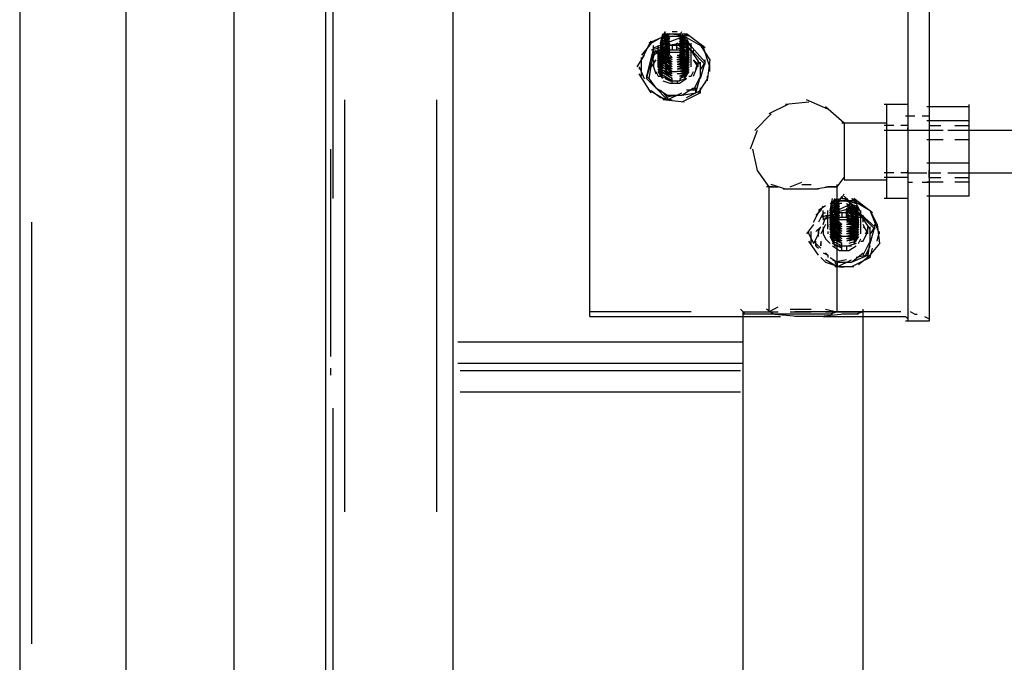
# Model space of a CAD drawing. Units: inches. Extents: x 0 to 11, y 0 to 11.2.
# Drawn here: x 4.6 to 5, y 3.5 to 3.8 of the extents above; entities that cross this region are included whole.
import ezdxf

# ---------------------------------------------------------------- set-up
doc = ezdxf.new("R2010")
doc.units = ezdxf.units.IN
doc.header["$MEASUREMENT"] = 0
doc.layers.add('Layer 1', color=7, linetype='Continuous')

msp = doc.modelspace()

# ---------------------------------------------------------------- linework, layer by layer
at = {"layer": 'Layer 1', "color": 7, "lineweight": 25}
for points in [[(4.60778, 5.18053), (4.60778, 2.72776)], [(4.64496, 5.14747), (4.64496, 2.75669)], [(4.68298, 2.91123), (4.68298, 5.07639)], [(4.71521, 3.0137), (4.71521, 4.96649)], [(4.75984, 3.0137), (4.75984, 4.96649)], [(4.71769, 3.70209), (4.71769, 3.84919)], [(4.80777, 3.66077), (4.80777, 3.8368)], [(4.91934, 3.83431), (4.91934, 3.75086)], [(4.92677, 3.83431), (4.92677, 3.75086)], [(4.83586, 3.75993), (4.82843, 3.75664)], [(4.82925, 3.75664), (4.83504, 3.75994)], [(4.83008, 3.75498), (4.84082, 3.75911)], [(4.83255, 3.75664), (4.83339, 3.75993)], [(4.83255, 3.75664), (4.83339, 3.75993)], [(4.83255, 3.7558), (4.83339, 3.75912)], [(4.83255, 3.7558), (4.83339, 3.75912)], [(4.83255, 3.75498), (4.83339, 3.75912)], [(4.83255, 3.75498), (4.83339, 3.75829)], [(4.83255, 3.75415), (4.83339, 3.75829)], [(4.83257, 3.75415), (4.83339, 3.75829)], [(4.83339, 3.75912), (4.83421, 3.76077)], [(4.83339, 3.75912), (4.83421, 3.76077)], [(4.83339, 3.75582), (4.83504, 3.75994)], [(4.83339, 3.75829), (4.83422, 3.75994)], [(4.83339, 3.75829), (4.83586, 3.75994)], [(4.83339, 3.75746), (4.83586, 3.75912)], [(4.83339, 3.75746), (4.83586, 3.75911)], [(4.83339, 3.75664), (4.83586, 3.75829)], [(4.83339, 3.75664), (4.83586, 3.75829)], [(4.83339, 3.75829), (4.83586, 3.75829)], [(4.83504, 3.75828), (4.83339, 3.75746)], [(4.83421, 3.75993), (4.83421, 3.76077)], [(4.83421, 3.75993), (4.83504, 3.75993)], [(4.83421, 3.75581), (4.83504, 3.75912)], [(4.83669, 3.75912), (4.83421, 3.75828)], [(4.83421, 3.75499), (4.83504, 3.75828)], [(4.83422, 3.7558), (4.83504, 3.75829), (4.83586, 3.75829)], [(4.83422, 3.75498), (4.83504, 3.75829)], [(4.83504, 3.75912), (4.83504, 3.75994)], [(4.84247, 3.75912), (4.83504, 3.75993)], [(4.83504, 3.75746), (4.83586, 3.75912)], [(4.83504, 3.75911), (4.84082, 3.75911), (4.84661, 3.7558), (4.84991, 3.75084), (4.84908, 3.74423), (4.84578, 3.73927)], [(4.83586, 3.75994), (4.83918, 3.75994)], [(4.83669, 3.76077), (4.83835, 3.76077)], [(4.83669, 3.76077), (4.83835, 3.76077)], [(4.84165, 3.75664), (4.83835, 3.75993)], [(4.83916, 3.75829), (4.84165, 3.75664), (4.84247, 3.75498)], [(4.83916, 3.75829), (4.84165, 3.75664), (4.84247, 3.75498)], [(4.83917, 3.75912), (4.84, 3.76077)], [(4.84, 3.75912), (4.84165, 3.75747), (4.84165, 3.75416), (4.83917, 3.75251)], [(4.83918, 3.75994), (4.84165, 3.75829), (4.84247, 3.75664)], [(4.83918, 3.75912), (4.84082, 3.75664)], [(4.83918, 3.75912), (4.84082, 3.75664)], [(4.83918, 3.75912), (4.84165, 3.75746), (4.84247, 3.7558)], [(4.83918, 3.75912), (4.84165, 3.75746), (4.84247, 3.7558)], [(4.83918, 3.75829), (4.84082, 3.7558)], [(4.83918, 3.75829), (4.84082, 3.7558)], [(4.84, 3.75993), (4.84082, 3.75993), (4.84165, 3.75912)], [(4.84, 3.75993), (4.84165, 3.75993), (4.84165, 3.75912)], [(4.84082, 3.75664), (4.84082, 3.75911)], [(4.84082, 3.75829), (4.84826, 3.75003)], [(4.84826, 3.75499), (4.84165, 3.75993)], [(4.84165, 3.75829), (4.8433, 3.75498)], [(4.82594, 3.75084), (4.82925, 3.75746)], [(4.82925, 3.75664), (4.82594, 3.7525)], [(4.83008, 3.75498), (4.8276, 3.74507), (4.8276, 3.74423)], [(4.83586, 3.7558), (4.82925, 3.75415)], [(4.83586, 3.7558), (4.83008, 3.75333)], [(4.83008, 3.75415), (4.83008, 3.7558)], [(4.83173, 3.75498), (4.83173, 3.7558)], [(4.83173, 3.7558), (4.83173, 3.75498)], [(4.83173, 3.75415), (4.83173, 3.75498)], [(4.83504, 3.75168), (4.83255, 3.75663)], [(4.83255, 3.7525), (4.83339, 3.75581)], [(4.83255, 3.7525), (4.83339, 3.75581)], [(4.83255, 3.75167), (4.83339, 3.75499)], [(4.83255, 3.75167), (4.83339, 3.75499)], [(4.83257, 3.75333), (4.83339, 3.75746)], [(4.83257, 3.75415), (4.83339, 3.75746)], [(4.83257, 3.75333), (4.83339, 3.75664)], [(4.83257, 3.75333), (4.83339, 3.75664)], [(4.83339, 3.75581), (4.83586, 3.75746)], [(4.83339, 3.75746), (4.83586, 3.75746)], [(4.83339, 3.7558), (4.83586, 3.75746)], [(4.83339, 3.75582), (4.83339, 3.75663)], [(4.83339, 3.75499), (4.83586, 3.75663)], [(4.83339, 3.75499), (4.83586, 3.75663)], [(4.83339, 3.75416), (4.83586, 3.75582)], [(4.83339, 3.75416), (4.83586, 3.75581)], [(4.83339, 3.75498), (4.83339, 3.7558)], [(4.83339, 3.75499), (4.83669, 3.75168), (4.83504, 3.75168)], [(4.83339, 3.75333), (4.83586, 3.75498)], [(4.83339, 3.75333), (4.83586, 3.75498)], [(4.83339, 3.75415), (4.83339, 3.75498)], [(4.83421, 3.75415), (4.83504, 3.75664)], [(4.83421, 3.75333), (4.83504, 3.75664)], [(4.83587, 3.75581), (4.83421, 3.75499)], [(4.83421, 3.75333), (4.83504, 3.7558)], [(4.83421, 3.7525), (4.83504, 3.7558)], [(4.83421, 3.7525), (4.83504, 3.75499)], [(4.83421, 3.7525), (4.83504, 3.75498)], [(4.83422, 3.75498), (4.83504, 3.75746)], [(4.83422, 3.75415), (4.83504, 3.75746)], [(4.83504, 3.75746), (4.83586, 3.75746)], [(4.83504, 3.75746), (4.83586, 3.75746)], [(4.83504, 3.75498), (4.83586, 3.75664)], [(4.83504, 3.75664), (4.83586, 3.75664)], [(4.83504, 3.75664), (4.83586, 3.75664)], [(4.84082, 3.75664), (4.83504, 3.7558)], [(4.83669, 3.75582), (4.83504, 3.75582)], [(4.83504, 3.75416), (4.83586, 3.75581)], [(4.83504, 3.7558), (4.83586, 3.7558)], [(4.83504, 3.7558), (4.83586, 3.7558)], [(4.84, 3.7558), (4.83504, 3.7558)], [(4.83504, 3.75332), (4.83586, 3.75499)], [(4.83504, 3.75498), (4.83586, 3.75498)], [(4.83835, 3.75581), (4.83586, 3.75581)], [(4.83669, 3.75581), (4.83669, 3.75416)], [(4.83917, 3.75582), (4.83751, 3.75582)], [(4.83834, 3.75416), (4.83834, 3.75664)], [(4.84082, 3.75499), (4.83834, 3.75664)], [(4.84247, 3.75333), (4.83835, 3.75498)], [(4.83916, 3.75746), (4.84165, 3.7558), (4.84247, 3.75415)], [(4.83916, 3.75746), (4.84165, 3.75664), (4.84247, 3.75415)], [(4.83916, 3.75664), (4.84082, 3.75415)], [(4.83916, 3.75664), (4.84082, 3.75415)], [(4.83916, 3.75664), (4.84165, 3.7558), (4.84247, 3.75415)], [(4.84412, 3.75333), (4.83916, 3.75664)], [(4.83916, 3.7558), (4.84082, 3.75415)], [(4.83916, 3.7558), (4.84082, 3.75333)], [(4.83917, 3.75663), (4.84165, 3.75581), (4.84247, 3.75332)], [(4.83917, 3.75581), (4.84165, 3.75499), (4.84247, 3.7525)], [(4.83917, 3.75581), (4.84165, 3.75499), (4.84247, 3.75332)], [(4.83917, 3.75499), (4.84082, 3.75332)], [(4.83917, 3.75499), (4.84082, 3.7525)], [(4.83917, 3.75499), (4.84082, 3.7525)], [(4.83917, 3.75499), (4.84165, 3.75416), (4.84247, 3.7525)], [(4.83917, 3.75498), (4.84165, 3.75416)], [(4.83918, 3.75746), (4.84082, 3.75498)], [(4.83918, 3.75746), (4.84082, 3.75498)], [(4.84412, 3.75333), (4.84, 3.75746)], [(4.84082, 3.7525), (4.84082, 3.75499)], [(4.84165, 3.75582), (4.84165, 3.75663)], [(4.84165, 3.75498), (4.84165, 3.7558)], [(4.84165, 3.75415), (4.84165, 3.75498)], [(4.84247, 3.75664), (4.8433, 3.75581), (4.8433, 3.75499)], [(4.84247, 3.75664), (4.8433, 3.75581), (4.8433, 3.75499)], [(4.84413, 3.75334), (4.84248, 3.75499)], [(4.8433, 3.75498), (4.8433, 3.75664)], [(4.8433, 3.75498), (4.8433, 3.7558)], [(4.8433, 3.75415), (4.8433, 3.75498)], [(4.84992, 3.74838), (4.84743, 3.75581)], [(4.82678, 3.7525), (4.82429, 3.74838)], [(4.82594, 3.74507), (4.82594, 3.75168)], [(4.82925, 3.7492), (4.8309, 3.75416)], [(4.83008, 3.75415), (4.82925, 3.74919)], [(4.8309, 3.75086), (4.82925, 3.74837)], [(4.83173, 3.75334), (4.83007, 3.7525)], [(4.83007, 3.75085), (4.83007, 3.74838)], [(4.83256, 3.75416), (4.83091, 3.75334)], [(4.83339, 3.75168), (4.83173, 3.75416)], [(4.83339, 3.75168), (4.83173, 3.75416)], [(4.83173, 3.75333), (4.83173, 3.75415)], [(4.83339, 3.75084), (4.83173, 3.75333)], [(4.83339, 3.75084), (4.83173, 3.75333)], [(4.83173, 3.7525), (4.83173, 3.75333)], [(4.83339, 3.75003), (4.83173, 3.7525)], [(4.83339, 3.75003), (4.83173, 3.7525)], [(4.83173, 3.75168), (4.83173, 3.7525)], [(4.83339, 3.74919), (4.83173, 3.75168)], [(4.83339, 3.74919), (4.83173, 3.75168)], [(4.83173, 3.75085), (4.83173, 3.75167)], [(4.83173, 3.75002), (4.83173, 3.75085)], [(4.83339, 3.74837), (4.83173, 3.75084)], [(4.83339, 3.74837), (4.83173, 3.75084)], [(4.83339, 3.74754), (4.83173, 3.75084)], [(4.83255, 3.75086), (4.83339, 3.75416)], [(4.83255, 3.75086), (4.83339, 3.75416)], [(4.83255, 3.75002), (4.83339, 3.75333)], [(4.83255, 3.7492), (4.83339, 3.75332)], [(4.83669, 3.75002), (4.83255, 3.7525)], [(4.83669, 3.75002), (4.83255, 3.7525)], [(4.83669, 3.74919), (4.83255, 3.75168)], [(4.83669, 3.75003), (4.83255, 3.75168)], [(4.83669, 3.74919), (4.83255, 3.75084)], [(4.83669, 3.74919), (4.83255, 3.75084)], [(4.83505, 3.75168), (4.83338, 3.75003)], [(4.83587, 3.74672), (4.83338, 3.75084)], [(4.83339, 3.75251), (4.83586, 3.75416)], [(4.83586, 3.75416), (4.83339, 3.75333)], [(4.83339, 3.7525), (4.83586, 3.75416)], [(4.83669, 3.75085), (4.83339, 3.75416)], [(4.83669, 3.75084), (4.83339, 3.75415)], [(4.83339, 3.75333), (4.83339, 3.75415)], [(4.83669, 3.75003), (4.83339, 3.75333)], [(4.83339, 3.75333), (4.83339, 3.7525)], [(4.83669, 3.75085), (4.83339, 3.75332)], [(4.83669, 3.74919), (4.83339, 3.7525)], [(4.83669, 3.75003), (4.83339, 3.7525)], [(4.83669, 3.74919), (4.83339, 3.7525)], [(4.83339, 3.7525), (4.83339, 3.75168)], [(4.83669, 3.74837), (4.83339, 3.75168)], [(4.83669, 3.74837), (4.83339, 3.75168)], [(4.83339, 3.75168), (4.83339, 3.75084)], [(4.83339, 3.75002), (4.83339, 3.75085)], [(4.83339, 3.75085), (4.83339, 3.75002)], [(4.83669, 3.74754), (4.83339, 3.75084)], [(4.83669, 3.74754), (4.83339, 3.75084)], [(4.83421, 3.75167), (4.83504, 3.75416)], [(4.83421, 3.75167), (4.83504, 3.75416)], [(4.83421, 3.75003), (4.83505, 3.75333)], [(4.83421, 3.75002), (4.83504, 3.75333)], [(4.83421, 3.75085), (4.83504, 3.75332)], [(4.83421, 3.75085), (4.83504, 3.75332)], [(4.83421, 3.75002), (4.83504, 3.75251), (4.83586, 3.75251)], [(4.83421, 3.75003), (4.83421, 3.75084)], [(4.83421, 3.75003), (4.83421, 3.75084)], [(4.83504, 3.75251), (4.83586, 3.75416)], [(4.83669, 3.75416), (4.83504, 3.75416)], [(4.83504, 3.75416), (4.83586, 3.75416)], [(4.83504, 3.7525), (4.83586, 3.75416)], [(4.83504, 3.75168), (4.83586, 3.75333)], [(4.83504, 3.75332), (4.83586, 3.75332)], [(4.83505, 3.7525), (4.83505, 3.75333)], [(4.83835, 3.75416), (4.83586, 3.75416)], [(4.83999, 3.75333), (4.83587, 3.75333)], [(4.83917, 3.75416), (4.83751, 3.75416)], [(4.84082, 3.75415), (4.84082, 3.75168), (4.83834, 3.75168)], [(4.84082, 3.75333), (4.84082, 3.75084), (4.83834, 3.75084)], [(4.84082, 3.7525), (4.84082, 3.75084), (4.83834, 3.75003)], [(4.84082, 3.7525), (4.84082, 3.75084), (4.83834, 3.75003)], [(4.84082, 3.75168), (4.83834, 3.75084)], [(4.84082, 3.7525), (4.83835, 3.75168)], [(4.83835, 3.7525), (4.84082, 3.7525)], [(4.84082, 3.75168), (4.84082, 3.75003), (4.83835, 3.75003)], [(4.84082, 3.75084), (4.84082, 3.74919), (4.83835, 3.74837)], [(4.83917, 3.75416), (4.84165, 3.75333), (4.84247, 3.75168)], [(4.83917, 3.75416), (4.84165, 3.75333), (4.84247, 3.75168)], [(4.83917, 3.75416), (4.84165, 3.75251), (4.84247, 3.75086)], [(4.83917, 3.75416), (4.84082, 3.75167)], [(4.83917, 3.75416), (4.84082, 3.75167)], [(4.83917, 3.75333), (4.84082, 3.75168)], [(4.83917, 3.75333), (4.84082, 3.75086)], [(4.83917, 3.75332), (4.84165, 3.7525), (4.84247, 3.75002)], [(4.83917, 3.75251), (4.84082, 3.75086)], [(4.83917, 3.7525), (4.84082, 3.75168), (4.84082, 3.74837), (4.83917, 3.74754)], [(4.84165, 3.75168), (4.83917, 3.75085)], [(4.84165, 3.75168), (4.83917, 3.75085)], [(4.84165, 3.75084), (4.83918, 3.75003)], [(4.84165, 3.75084), (4.83918, 3.75003)], [(4.84164, 3.75003), (4.83999, 3.75168)], [(4.84082, 3.75415), (4.84082, 3.7525)], [(4.84082, 3.75333), (4.84082, 3.75168)], [(4.84247, 3.75333), (4.84082, 3.75084)], [(4.84247, 3.7525), (4.84082, 3.75084)], [(4.84247, 3.7525), (4.84082, 3.75003)], [(4.84247, 3.7525), (4.84082, 3.75003)], [(4.84247, 3.7525), (4.84082, 3.75168)], [(4.84247, 3.7525), (4.84082, 3.75168)], [(4.84247, 3.75168), (4.84082, 3.74919)], [(4.84247, 3.75168), (4.84082, 3.74919)], [(4.84082, 3.75168), (4.84082, 3.75003)], [(4.84082, 3.75085), (4.84082, 3.74836)], [(4.84082, 3.74837), (4.84164, 3.75084)], [(4.84247, 3.75084), (4.84082, 3.74837)], [(4.84247, 3.75084), (4.84082, 3.74837)], [(4.84082, 3.75084), (4.84082, 3.74919)], [(4.84165, 3.75416), (4.84247, 3.7525)], [(4.84165, 3.7525), (4.84165, 3.75415)], [(4.84165, 3.75333), (4.84165, 3.75415)], [(4.84165, 3.75167), (4.84165, 3.75332)], [(4.84165, 3.75085), (4.84165, 3.7525)], [(4.84165, 3.75002), (4.84165, 3.75167)], [(4.84165, 3.75002), (4.84165, 3.75085)], [(4.84165, 3.75002), (4.84165, 3.75085)], [(4.8433, 3.75333), (4.8433, 3.75415)], [(4.84661, 3.74919), (4.8433, 3.75415)], [(4.84826, 3.74919), (4.8433, 3.75415)], [(4.8433, 3.7525), (4.8433, 3.75332)], [(4.8433, 3.75167), (4.8433, 3.7525)], [(4.8433, 3.75085), (4.8433, 3.75167)], [(4.8433, 3.75002), (4.8433, 3.75085)], [(4.84578, 3.74837), (4.84412, 3.75086)], [(4.84413, 3.7525), (4.84413, 3.75416)], [(4.84578, 3.7492), (4.84413, 3.75085)], [(4.84578, 3.74838), (4.84578, 3.75085)], [(4.84826, 3.74919), (4.84826, 3.75084)], [(4.91934, 3.75086), (4.91934, 3.68226)], [(4.92677, 3.75086), (4.92677, 3.68226)], [(4.82512, 3.74838), (4.82678, 3.74424)], [(4.82512, 3.74837), (4.82512, 3.74754)], [(4.8276, 3.74423), (4.82925, 3.75003)], [(4.82925, 3.7492), (4.82843, 3.74423), (4.8309, 3.74094)], [(4.83007, 3.75003), (4.83007, 3.74838)], [(4.83008, 3.74837), (4.8309, 3.7459)], [(4.83339, 3.74754), (4.83173, 3.75003)], [(4.83339, 3.74671), (4.83173, 3.75002)], [(4.83339, 3.74671), (4.83173, 3.75002)], [(4.83173, 3.7492), (4.83173, 3.75002)], [(4.83339, 3.74671), (4.83173, 3.7492)], [(4.83339, 3.74589), (4.83173, 3.7492)], [(4.83173, 3.74837), (4.83173, 3.74919)], [(4.83339, 3.7459), (4.83173, 3.74837)], [(4.83339, 3.7459), (4.83173, 3.74837)], [(4.83339, 3.74507), (4.83173, 3.74755)], [(4.83669, 3.74837), (4.83255, 3.75003)], [(4.83669, 3.74589), (4.83255, 3.74755)], [(4.83669, 3.74589), (4.83255, 3.74755)], [(4.83669, 3.74506), (4.83255, 3.74755)], [(4.83669, 3.74837), (4.83257, 3.75003)], [(4.83669, 3.74754), (4.83257, 3.74919)], [(4.83669, 3.74754), (4.83257, 3.74919)], [(4.83669, 3.74672), (4.83257, 3.74837)], [(4.83669, 3.74672), (4.83257, 3.74837)], [(4.83669, 3.74755), (4.83339, 3.75002)], [(4.83669, 3.74671), (4.83339, 3.75002)], [(4.83669, 3.74671), (4.83339, 3.75002)], [(4.83339, 3.7492), (4.83339, 3.75002)], [(4.83669, 3.74589), (4.83339, 3.7492)], [(4.83669, 3.74589), (4.83339, 3.7492)], [(4.83669, 3.74507), (4.83339, 3.74837)], [(4.83669, 3.74507), (4.83339, 3.74837)], [(4.83421, 3.75003), (4.83421, 3.74919)], [(4.84082, 3.75003), (4.83835, 3.74919)], [(4.84082, 3.75002), (4.84082, 3.74836), (4.83835, 3.74755)], [(4.84082, 3.75002), (4.84082, 3.74755), (4.83835, 3.74755)], [(4.84082, 3.7492), (4.84082, 3.74755), (4.83835, 3.74755)], [(4.84082, 3.7492), (4.84082, 3.74671), (4.83835, 3.74671)], [(4.84082, 3.74919), (4.83835, 3.74919)], [(4.84082, 3.74837), (4.84082, 3.7459), (4.83835, 3.7459)], [(4.84082, 3.74837), (4.83835, 3.74837)], [(4.84165, 3.74919), (4.83916, 3.74837)], [(4.84165, 3.74837), (4.83916, 3.74754)], [(4.84165, 3.74837), (4.83916, 3.74754)], [(4.84165, 3.74754), (4.83916, 3.74672)], [(4.84165, 3.74754), (4.83916, 3.74672)], [(4.84165, 3.75003), (4.83918, 3.74919)], [(4.84165, 3.75003), (4.83918, 3.74919)], [(4.84165, 3.74919), (4.83918, 3.74837)], [(4.84247, 3.75003), (4.84082, 3.74754)], [(4.84247, 3.75002), (4.84082, 3.74755)], [(4.84247, 3.7492), (4.84082, 3.74671)], [(4.84247, 3.7492), (4.84082, 3.74671)], [(4.84247, 3.7492), (4.84082, 3.74589)], [(4.84247, 3.74837), (4.84082, 3.74507)], [(4.84247, 3.74837), (4.84082, 3.7459)], [(4.84082, 3.74837), (4.84082, 3.74672)], [(4.84082, 3.74837), (4.84082, 3.7459)], [(4.84247, 3.74836), (4.84082, 3.74589)], [(4.84247, 3.74755), (4.84082, 3.74507)], [(4.84165, 3.7492), (4.84165, 3.75002)], [(4.8433, 3.7492), (4.8433, 3.75002)], [(4.8433, 3.74837), (4.8433, 3.74919)], [(4.84412, 3.74507), (4.84578, 3.7492)], [(4.84495, 3.74754), (4.84578, 3.75003)], [(4.84661, 3.74423), (4.84661, 3.75003)], [(4.84661, 3.74423), (4.84826, 3.75003)], [(4.84826, 3.75003), (4.84661, 3.74754)], [(4.84991, 3.74754), (4.84991, 3.74919)], [(4.84992, 3.74671), (4.84992, 3.7492)], [(4.82925, 3.73927), (4.82512, 3.74589)], [(4.8276, 3.74507), (4.82925, 3.74341)], [(4.8276, 3.74423), (4.8309, 3.74093)], [(4.83091, 3.74672), (4.83173, 3.74507), (4.83256, 3.74507)], [(4.83339, 3.74424), (4.83173, 3.74671)], [(4.83669, 3.74423), (4.83255, 3.74672)], [(4.83669, 3.74423), (4.83255, 3.74672)], [(4.83669, 3.74506), (4.83255, 3.74671)], [(4.83669, 3.74341), (4.83255, 3.7459)], [(4.83669, 3.74342), (4.83255, 3.74506)], [(4.83421, 3.74424), (4.83587, 3.74342)], [(4.83587, 3.74672), (4.83834, 3.74672)], [(4.83669, 3.74259), (4.83669, 3.74425)], [(4.84082, 3.74671), (4.83835, 3.74671)], [(4.84082, 3.7459), (4.83835, 3.7459)], [(4.84165, 3.74671), (4.83917, 3.74589)], [(4.84165, 3.74671), (4.83917, 3.74589)], [(4.84165, 3.7459), (4.83917, 3.74507)], [(4.84165, 3.74589), (4.83917, 3.74589)], [(4.84165, 3.74589), (4.83917, 3.74506)], [(4.83917, 3.74342), (4.83999, 3.74507)], [(4.84165, 3.74507), (4.83917, 3.74507)], [(4.84165, 3.74507), (4.83917, 3.74423)], [(4.84165, 3.74424), (4.83917, 3.74342)], [(4.83917, 3.74259), (4.84165, 3.74423)], [(4.84, 3.73846), (4.84496, 3.73927), (4.84661, 3.74507)], [(4.84247, 3.74671), (4.84082, 3.74424)], [(4.84248, 3.74507), (4.8433, 3.74507), (4.84413, 3.74672)], [(4.84412, 3.74011), (4.84661, 3.74507)], [(4.84826, 3.74259), (4.84908, 3.74424)], [(4.84908, 3.74342), (4.84908, 3.74506)], [(4.8309, 3.74093), (4.83504, 3.73846), (4.84, 3.73846), (4.84412, 3.74093)], [(4.8309, 3.74093), (4.83504, 3.7368)], [(4.83339, 3.74341), (4.83586, 3.74259)], [(4.83586, 3.74259), (4.83669, 3.74259)], [(4.83587, 3.74342), (4.83669, 3.74342)], [(4.83669, 3.74341), (4.83835, 3.74341)], [(4.83669, 3.74259), (4.83835, 3.74259)], [(4.83835, 3.74341), (4.83835, 3.74259)], [(4.83835, 3.74341), (4.83917, 3.74341)], [(4.83835, 3.74259), (4.83917, 3.74259)], [(4.84578, 3.74341), (4.84412, 3.74011)], [(4.84496, 3.73928), (4.84496, 3.74093)], [(4.84661, 3.73928), (4.84661, 3.74093)], [(4.83421, 3.7368), (4.82843, 3.74011)], [(4.82925, 3.7401), (4.83255, 3.73763), (4.83669, 3.7368)], [(4.83255, 3.74011), (4.83504, 3.73762), (4.83504, 3.7368), (4.84, 3.73927)], [(4.83835, 3.73846), (4.83421, 3.73762)], [(4.84661, 3.73927), (4.84, 3.73597)], [(4.84496, 3.74011), (4.84165, 3.74011)], [(4.84165, 3.73763), (4.84661, 3.7401)], [(4.72182, 3.59218), (4.72182, 3.7368)], [(4.75406, 3.59219), (4.75406, 3.7368)], [(4.84082, 3.73597), (4.83339, 3.7368)], [(4.87718, 3.73514), (4.87057, 3.73185)], [(4.88462, 3.73598), (4.87636, 3.73514)], [(4.89123, 3.7335), (4.88379, 3.73681)], [(4.89701, 3.72853), (4.8904, 3.73432)], [(4.91933, 3.73516), (4.91107, 3.73516)], [(4.91189, 3.73515), (4.91189, 3.72605)], [(4.91933, 3.73516), (4.91933, 3.72606)], [(4.94082, 3.73432), (4.92594, 3.73432)], [(4.94082, 3.72937), (4.94082, 3.73514)], [(4.8714, 3.73185), (4.86561, 3.72606)], [(4.92181, 3.73102), (4.9185, 3.73102)], [(4.92677, 3.73102), (4.9243, 3.73102)], [(4.94082, 3.71449), (4.94082, 3.73018)], [(4.91189, 3.72853), (4.89619, 3.72853)], [(4.89701, 3.72853), (4.89701, 3.7087)], [(4.91437, 3.72771), (4.91107, 3.72771)], [(4.91933, 3.72771), (4.91685, 3.72771)], [(4.91933, 3.72605), (4.91933, 3.72689)], [(4.94082, 3.72937), (4.92594, 3.72937)], [(4.92677, 3.72771), (4.92677, 3.72606)], [(4.92677, 3.72771), (4.93089, 3.72771)], [(4.93585, 3.72771), (4.94082, 3.72771)], [(4.86644, 3.72606), (4.86396, 3.71945)], [(4.91933, 3.72606), (4.91107, 3.72606)], [(4.91189, 3.72605), (4.91189, 3.70952)], [(4.92678, 3.72605), (4.91851, 3.72605)], [(4.91933, 3.72606), (4.91933, 3.70953)], [(4.93173, 3.72606), (4.92594, 3.72606)], [(4.94082, 3.72605), (4.93339, 3.72605)], [(4.94082, 3.72606), (4.93586, 3.72606)], [(4.96148, 3.72605), (4.94, 3.72605)], [(4.93173, 3.72275), (4.92594, 3.72275)], [(4.94082, 3.72275), (4.93586, 3.72275)], [(4.71686, 3.71945), (4.71686, 3.64838)], [(4.86479, 3.71945), (4.86644, 3.712), (4.87057, 3.70623)], [(4.94082, 3.71449), (4.92594, 3.71449)], [(4.94082, 3.70292), (4.94082, 3.71531)], [(4.89454, 3.70623), (4.89701, 3.70953)], [(4.91437, 3.71118), (4.91107, 3.71118)], [(4.91933, 3.70953), (4.91107, 3.70953)], [(4.91189, 3.70952), (4.91189, 3.70209)], [(4.91933, 3.71118), (4.91685, 3.71118)], [(4.91933, 3.71118), (4.91933, 3.712)], [(4.91933, 3.71118), (4.92594, 3.71118)], [(4.91933, 3.70953), (4.91933, 3.7021)], [(4.92676, 3.71118), (4.9309, 3.71118)], [(4.92677, 3.70953), (4.92677, 3.712)], [(4.92677, 3.70953), (4.93089, 3.70953)], [(4.93339, 3.71118), (4.96148, 3.71118)], [(4.93585, 3.70953), (4.94082, 3.70953)], [(4.93586, 3.71118), (4.94082, 3.71118)], [(4.87222, 3.70623), (4.86975, 3.70623)], [(4.87057, 3.70623), (4.87387, 3.70623)], [(4.87057, 3.70623), (4.87057, 3.66242)], [(4.87636, 3.70539), (4.8714, 3.70704)], [(4.87801, 3.70623), (4.88214, 3.70788)], [(4.88214, 3.70704), (4.88544, 3.70704)], [(4.89205, 3.70623), (4.8871, 3.70539)], [(4.8904, 3.70623), (4.89454, 3.70623)], [(4.89454, 3.70623), (4.89123, 3.70623)], [(4.89454, 3.66242), (4.89454, 3.70705)], [(4.89454, 3.70623), (4.89454, 3.70704)], [(4.89701, 3.7087), (4.91189, 3.7087)], [(4.91933, 3.70787), (4.92098, 3.70787)], [(4.92429, 3.70787), (4.92678, 3.70787)], [(4.93173, 3.70788), (4.92594, 3.70788)], [(4.94082, 3.70788), (4.93586, 3.70788)], [(4.88214, 3.70539), (4.87553, 3.70539)], [(4.88793, 3.70539), (4.88132, 3.70539)], [(4.89536, 3.70126), (4.89619, 3.70291)], [(4.89619, 3.70209), (4.89703, 3.70375)], [(4.89619, 3.70209), (4.89703, 3.70375)], [(4.89703, 3.70291), (4.89785, 3.70209)], [(4.89703, 3.70291), (4.89785, 3.70209)], [(4.94082, 3.70292), (4.92594, 3.70292)], [(4.8904, 3.69961), (4.88793, 3.69796)], [(4.88875, 3.69796), (4.88958, 3.69961)], [(4.89205, 3.70043), (4.89454, 3.70209)], [(4.89205, 3.69796), (4.89289, 3.70209)], [(4.89454, 3.70127), (4.89205, 3.70043)], [(4.89205, 3.69795), (4.89289, 3.70126)], [(4.89205, 3.69713), (4.89289, 3.70126)], [(4.89205, 3.69713), (4.89289, 3.70126)], [(4.89205, 3.6963), (4.89289, 3.70044)], [(4.89205, 3.69713), (4.89289, 3.70044)], [(4.89205, 3.6963), (4.89289, 3.69961)], [(4.89205, 3.6963), (4.89289, 3.69961)], [(4.89289, 3.70044), (4.89536, 3.70209)], [(4.89289, 3.70044), (4.89371, 3.70209)], [(4.89289, 3.70126), (4.89371, 3.70126), (4.89371, 3.70209)], [(4.89289, 3.69714), (4.89455, 3.70126)], [(4.89289, 3.69961), (4.89536, 3.70126)], [(4.89289, 3.69961), (4.89536, 3.70126)], [(4.89289, 3.69879), (4.89536, 3.70044)], [(4.89289, 3.69879), (4.89536, 3.70044)], [(4.89454, 3.70044), (4.89289, 3.69879)], [(4.89289, 3.70044), (4.89371, 3.70044)], [(4.89289, 3.69796), (4.89454, 3.69796), (4.8995, 3.70043)], [(4.89289, 3.69796), (4.89536, 3.69961)], [(4.89289, 3.69796), (4.89536, 3.69961)], [(4.90115, 3.70127), (4.89371, 3.70127)], [(4.89371, 3.70126), (4.89454, 3.70126)], [(4.89371, 3.69795), (4.89454, 3.70044)], [(4.89619, 3.70044), (4.89371, 3.70044)], [(4.89371, 3.69713), (4.89454, 3.70044)], [(4.89371, 3.6963), (4.89454, 3.69961)], [(4.89371, 3.69713), (4.89454, 3.69961)], [(4.89454, 3.70127), (4.90032, 3.70127), (4.90611, 3.69796), (4.90858, 3.693), (4.90941, 3.68639), (4.90528, 3.68143)], [(4.89454, 3.69879), (4.89536, 3.70044)], [(4.89454, 3.69795), (4.89536, 3.69961)], [(4.89454, 3.69961), (4.89536, 3.69961)], [(4.89454, 3.69961), (4.89536, 3.69961)], [(4.89455, 3.70044), (4.89455, 3.70126)], [(4.89619, 3.70209), (4.89785, 3.70209), (4.89867, 3.70126)], [(4.90115, 3.69879), (4.89703, 3.70209)], [(4.89785, 3.70126), (4.89867, 3.70126)], [(4.89785, 3.70044), (4.90032, 3.69795)], [(4.89785, 3.70044), (4.90032, 3.69879)], [(4.89785, 3.70044), (4.90032, 3.69795)], [(4.89785, 3.69961), (4.90032, 3.69795)], [(4.89785, 3.69961), (4.90032, 3.69713)], [(4.89867, 3.70126), (4.90115, 3.70044), (4.90197, 3.69879)], [(4.89951, 3.70044), (4.90116, 3.69879), (4.90116, 3.69548), (4.89867, 3.69465)], [(4.89867, 3.70044), (4.90115, 3.69961), (4.90197, 3.69795)], [(4.89867, 3.70044), (4.90115, 3.69961), (4.90197, 3.69795)], [(4.89867, 3.69961), (4.90115, 3.69796), (4.90197, 3.69631)], [(4.89867, 3.69961), (4.90115, 3.69879), (4.90197, 3.69713)], [(4.89867, 3.69961), (4.90115, 3.69879), (4.90197, 3.69713)], [(4.90362, 3.69547), (4.89867, 3.69961)], [(4.8995, 3.70209), (4.90032, 3.70126), (4.90115, 3.70044)], [(4.8995, 3.70209), (4.90115, 3.70126), (4.90115, 3.70044)], [(4.8995, 3.69878), (4.8995, 3.70043)], [(4.8995, 3.69961), (4.90776, 3.69217)], [(4.90693, 3.69713), (4.90032, 3.70209)], [(4.90115, 3.70044), (4.9028, 3.69713)], [(4.91933, 3.7021), (4.91107, 3.7021)], [(4.88628, 3.69382), (4.88875, 3.69878)], [(4.88875, 3.69796), (4.8871, 3.69631)], [(4.88958, 3.69713), (4.88793, 3.69383)], [(4.89123, 3.6963), (4.88875, 3.69548)], [(4.88958, 3.69547), (4.88958, 3.69796)], [(4.88958, 3.69713), (4.8904, 3.69713)], [(4.89206, 3.69631), (4.89041, 3.69548)], [(4.89123, 3.69713), (4.89123, 3.69795)], [(4.89123, 3.6963), (4.89123, 3.69713)], [(4.89123, 3.69548), (4.89123, 3.6963)], [(4.89205, 3.69548), (4.89289, 3.69879)], [(4.89205, 3.69547), (4.89289, 3.69878)], [(4.89205, 3.69466), (4.89289, 3.69796)], [(4.89205, 3.69466), (4.89289, 3.69796)], [(4.89205, 3.69382), (4.89289, 3.69713)], [(4.89205, 3.69382), (4.89289, 3.69713)], [(4.89205, 3.693), (4.89289, 3.69631)], [(4.89455, 3.69383), (4.89206, 3.69796)], [(4.89206, 3.693), (4.89288, 3.69631)], [(4.89288, 3.69631), (4.89537, 3.69796)], [(4.89288, 3.69631), (4.89537, 3.69796)], [(4.89288, 3.69549), (4.89537, 3.69714)], [(4.89288, 3.69549), (4.89537, 3.69714)], [(4.89288, 3.69466), (4.89537, 3.69631)], [(4.89288, 3.69466), (4.89537, 3.69631)], [(4.89289, 3.69713), (4.89536, 3.69878)], [(4.89289, 3.69713), (4.89536, 3.69878)], [(4.89289, 3.69714), (4.89289, 3.69796)], [(4.89454, 3.69713), (4.89289, 3.6963)], [(4.89454, 3.69713), (4.89289, 3.69713)], [(4.89289, 3.69465), (4.89537, 3.6963)], [(4.89289, 3.6963), (4.89619, 3.693), (4.89454, 3.693)], [(4.89289, 3.69548), (4.89289, 3.6963)], [(4.89289, 3.6963), (4.89289, 3.69548)], [(4.89371, 3.6963), (4.89454, 3.69879)], [(4.89371, 3.69548), (4.89454, 3.69879)], [(4.8995, 3.69878), (4.89371, 3.69713)], [(4.89371, 3.69548), (4.89454, 3.69795)], [(4.89371, 3.69548), (4.89454, 3.69795)], [(4.89371, 3.69382), (4.89454, 3.69713), (4.89536, 3.69713)], [(4.89371, 3.69466), (4.89454, 3.69713)], [(4.89371, 3.69465), (4.89454, 3.69713)], [(4.8995, 3.69713), (4.89371, 3.69713)], [(4.89536, 3.69713), (4.89371, 3.69713)], [(4.89371, 3.69382), (4.89454, 3.69631), (4.89536, 3.69631)], [(4.89371, 3.693), (4.89454, 3.69631)], [(4.89453, 3.69466), (4.89537, 3.69631)], [(4.89454, 3.69879), (4.89536, 3.69879)], [(4.89454, 3.69713), (4.89536, 3.69879)], [(4.89454, 3.69631), (4.89536, 3.69796)], [(4.89454, 3.69631), (4.89536, 3.69796)], [(4.89454, 3.69795), (4.89536, 3.69795)], [(4.89454, 3.69713), (4.89454, 3.69795)], [(4.89454, 3.69547), (4.89536, 3.69713)], [(4.8962, 3.69713), (4.89455, 3.69713)], [(4.89784, 3.69713), (4.89537, 3.69713)], [(4.8962, 3.69713), (4.8962, 3.69547)], [(4.89867, 3.69713), (4.89702, 3.69713)], [(4.89784, 3.69547), (4.89784, 3.69796)], [(4.90032, 3.69631), (4.89784, 3.69796)], [(4.89784, 3.69631), (4.90032, 3.69382)], [(4.89784, 3.69631), (4.90032, 3.69382)], [(4.90198, 3.69466), (4.89784, 3.69631)], [(4.89785, 3.69879), (4.90032, 3.69713)], [(4.89785, 3.69879), (4.90032, 3.6963)], [(4.89785, 3.69796), (4.90032, 3.69631)], [(4.89785, 3.69796), (4.90032, 3.69547)], [(4.89785, 3.69796), (4.90032, 3.69547)], [(4.89785, 3.69713), (4.90032, 3.69466)], [(4.89785, 3.69713), (4.90032, 3.69466)], [(4.89867, 3.69878), (4.90115, 3.69796), (4.90197, 3.69631)], [(4.89867, 3.69878), (4.90115, 3.69713), (4.90197, 3.69547)], [(4.89867, 3.69796), (4.90114, 3.69631), (4.90198, 3.69466)], [(4.89867, 3.69796), (4.90114, 3.69631), (4.90198, 3.69466)], [(4.89867, 3.69796), (4.90115, 3.69713), (4.90197, 3.69547)], [(4.90362, 3.69548), (4.89867, 3.69795)], [(4.89867, 3.69714), (4.90114, 3.69549), (4.90198, 3.69382)], [(4.89867, 3.69714), (4.90114, 3.69631), (4.90198, 3.69382)], [(4.89867, 3.69631), (4.90114, 3.69549), (4.90198, 3.693)], [(4.89867, 3.69631), (4.90114, 3.69549), (4.90198, 3.69382)], [(4.90115, 3.6963), (4.8995, 3.69383)], [(4.90032, 3.69465), (4.90032, 3.6963)], [(4.90115, 3.6963), (4.90115, 3.69795)], [(4.90115, 3.69548), (4.90115, 3.69713)], [(4.90115, 3.69548), (4.90115, 3.6963)], [(4.90116, 3.69714), (4.90116, 3.69796)], [(4.90197, 3.69879), (4.9028, 3.69713), (4.9028, 3.69795)], [(4.90197, 3.69879), (4.9028, 3.69713), (4.9028, 3.69795)], [(4.9028, 3.69713), (4.9028, 3.69795)], [(4.9028, 3.6963), (4.9028, 3.69713)], [(4.90776, 3.69135), (4.9028, 3.69631)], [(4.9028, 3.69548), (4.9028, 3.6963)], [(4.90611, 3.69134), (4.9028, 3.6963)], [(4.90363, 3.69382), (4.90363, 3.69631)], [(4.90941, 3.6897), (4.90611, 3.69796)], [(4.61191, 3.69383), (4.61191, 3.5459)], [(4.88628, 3.693), (4.88379, 3.6897)], [(4.88875, 3.69217), (4.8871, 3.69052)], [(4.88794, 3.69052), (4.88875, 3.69218)], [(4.89041, 3.693), (4.88876, 3.6897)], [(4.89205, 3.69548), (4.88958, 3.69465)], [(4.88958, 3.69547), (4.88958, 3.69466)], [(4.88959, 3.693), (4.89041, 3.69548)], [(4.89124, 3.69548), (4.88959, 3.69466)], [(4.88959, 3.69218), (4.88959, 3.69052), (4.88959, 3.69134)], [(4.89123, 3.69465), (4.89123, 3.69548)], [(4.89123, 3.69383), (4.89123, 3.69465)], [(4.89123, 3.693), (4.89123, 3.69383)], [(4.89123, 3.69218), (4.89123, 3.693)], [(4.89123, 3.693), (4.89123, 3.69218)], [(4.89123, 3.69134), (4.89123, 3.69218)], [(4.89371, 3.693), (4.89205, 3.69548)], [(4.89371, 3.693), (4.89205, 3.69547)], [(4.89205, 3.69135), (4.89289, 3.69466)], [(4.89371, 3.69218), (4.89205, 3.69465)], [(4.89371, 3.69218), (4.89205, 3.69465)], [(4.89371, 3.69052), (4.89205, 3.69383)], [(4.89371, 3.69134), (4.89205, 3.69383)], [(4.89371, 3.69134), (4.89205, 3.69383)], [(4.89371, 3.69052), (4.89205, 3.693)], [(4.89371, 3.69052), (4.89205, 3.693)], [(4.89371, 3.68969), (4.89205, 3.693)], [(4.89371, 3.6897), (4.89205, 3.69217)], [(4.89371, 3.6897), (4.89205, 3.69217)], [(4.89206, 3.69218), (4.89288, 3.69549)], [(4.89206, 3.69218), (4.89288, 3.69549)], [(4.89206, 3.69135), (4.89288, 3.69549)], [(4.89537, 3.69547), (4.89288, 3.69466)], [(4.89619, 3.693), (4.89289, 3.69548)], [(4.89619, 3.69218), (4.89289, 3.69548)], [(4.89619, 3.69218), (4.89289, 3.69548)], [(4.89289, 3.69465), (4.89289, 3.69548)], [(4.89289, 3.69382), (4.89536, 3.69547)], [(4.89619, 3.69218), (4.89289, 3.69465)], [(4.89619, 3.69134), (4.89289, 3.69465)], [(4.89289, 3.69383), (4.89289, 3.69465)], [(4.89619, 3.69134), (4.89289, 3.69383)], [(4.89619, 3.69052), (4.89289, 3.69383)], [(4.89619, 3.69218), (4.89289, 3.69383)], [(4.89289, 3.693), (4.89289, 3.69383)], [(4.89619, 3.69217), (4.89289, 3.69382)], [(4.89455, 3.693), (4.89289, 3.69218)], [(4.89619, 3.6897), (4.89289, 3.693)], [(4.89619, 3.69052), (4.89289, 3.693)], [(4.89619, 3.68969), (4.89289, 3.693)], [(4.89619, 3.69134), (4.89289, 3.693)], [(4.89619, 3.69134), (4.89289, 3.693)], [(4.89289, 3.69218), (4.89289, 3.693)], [(4.89537, 3.68804), (4.89289, 3.69218)], [(4.89619, 3.69052), (4.89289, 3.69218)], [(4.89619, 3.69052), (4.89289, 3.69218)], [(4.89289, 3.69134), (4.89289, 3.69218)], [(4.89619, 3.68886), (4.89289, 3.69217)], [(4.89619, 3.68886), (4.89289, 3.69217)], [(4.89371, 3.693), (4.89453, 3.69549), (4.89537, 3.69549)], [(4.89371, 3.69218), (4.89453, 3.69549)], [(4.89371, 3.69218), (4.89453, 3.69466), (4.89537, 3.69466)], [(4.89371, 3.69135), (4.89453, 3.69466)], [(4.89371, 3.69134), (4.89455, 3.69465)], [(4.89371, 3.69218), (4.89371, 3.69134), (4.89455, 3.69465)], [(4.89371, 3.69218), (4.89371, 3.69052)], [(4.89453, 3.69382), (4.89537, 3.69549)], [(4.89619, 3.69548), (4.89454, 3.69548)], [(4.89455, 3.69383), (4.89455, 3.69465)], [(4.89455, 3.69383), (4.89537, 3.69383)], [(4.89455, 3.69383), (4.89537, 3.69383)], [(4.89785, 3.69548), (4.89536, 3.69548)], [(4.89951, 3.69465), (4.89537, 3.69465)], [(4.89867, 3.69547), (4.89702, 3.69547)], [(4.89784, 3.69549), (4.90032, 3.69382)], [(4.89784, 3.69549), (4.90032, 3.693)], [(4.89785, 3.69465), (4.90032, 3.693)], [(4.89785, 3.69465), (4.90032, 3.69218)], [(4.90032, 3.69383), (4.89785, 3.69383)], [(4.90032, 3.69383), (4.89785, 3.693)], [(4.90032, 3.693), (4.89785, 3.693)], [(4.90032, 3.693), (4.89785, 3.693)], [(4.90032, 3.69218), (4.89785, 3.69218)], [(4.90032, 3.69218), (4.89785, 3.69218)], [(4.90032, 3.69218), (4.89785, 3.69134)], [(4.89867, 3.69548), (4.90116, 3.69465), (4.90198, 3.693)], [(4.89867, 3.69383), (4.90032, 3.69548)], [(4.89867, 3.69466), (4.90115, 3.69382), (4.90197, 3.69217)], [(4.89867, 3.69465), (4.90032, 3.693), (4.90032, 3.68969), (4.89867, 3.68887)], [(4.90115, 3.693), (4.89867, 3.69218)], [(4.90115, 3.693), (4.89867, 3.69217)], [(4.90115, 3.69218), (4.89867, 3.69134)], [(4.90115, 3.69218), (4.89867, 3.69134)], [(4.90115, 3.69218), (4.89867, 3.69134)], [(4.90115, 3.69548), (4.8995, 3.693)], [(4.90115, 3.69548), (4.8995, 3.69383)], [(4.90115, 3.69465), (4.8995, 3.693)], [(4.90115, 3.69465), (4.8995, 3.69218)], [(4.90115, 3.69465), (4.8995, 3.69218)], [(4.90115, 3.69383), (4.8995, 3.69218)], [(4.90115, 3.69382), (4.8995, 3.69135)], [(4.90115, 3.693), (4.8995, 3.69135)], [(4.90115, 3.693), (4.8995, 3.69052)], [(4.90115, 3.69217), (4.8995, 3.69052)], [(4.90115, 3.69217), (4.8995, 3.6897)], [(4.90116, 3.69134), (4.89951, 3.693)], [(4.90197, 3.69548), (4.90032, 3.69218)], [(4.90197, 3.69465), (4.90032, 3.69134)], [(4.90197, 3.69465), (4.90032, 3.69218)], [(4.90197, 3.69465), (4.90032, 3.693)], [(4.90197, 3.69465), (4.90032, 3.693)], [(4.90197, 3.69465), (4.90032, 3.69218)], [(4.90197, 3.69383), (4.90032, 3.69134)], [(4.90197, 3.69383), (4.90032, 3.69134)], [(4.90197, 3.693), (4.90032, 3.69052)], [(4.90197, 3.693), (4.90032, 3.69052)], [(4.90032, 3.68969), (4.90116, 3.69218)], [(4.90197, 3.69217), (4.90032, 3.6897)], [(4.90197, 3.69217), (4.90032, 3.6897)], [(4.90115, 3.69465), (4.90115, 3.69548)], [(4.90115, 3.69383), (4.90115, 3.69465)], [(4.90115, 3.693), (4.90115, 3.69383)], [(4.90115, 3.69135), (4.90115, 3.693)], [(4.90115, 3.69218), (4.90115, 3.693)], [(4.90115, 3.69134), (4.90115, 3.69218)], [(4.90363, 3.69547), (4.90198, 3.69547)], [(4.9028, 3.69465), (4.9028, 3.69548)], [(4.9028, 3.69383), (4.9028, 3.69465)], [(4.9028, 3.69218), (4.9028, 3.69383)], [(4.9028, 3.693), (4.9028, 3.69383)], [(4.9028, 3.69218), (4.9028, 3.693)], [(4.9028, 3.69134), (4.9028, 3.69218)], [(4.90528, 3.6897), (4.90363, 3.693)], [(4.90528, 3.69052), (4.90363, 3.69217)], [(4.90528, 3.6897), (4.90528, 3.69217)], [(4.90611, 3.68638), (4.90611, 3.69218)], [(4.90611, 3.68639), (4.90776, 3.69217)], [(4.90776, 3.69217), (4.90611, 3.6897)], [(4.90776, 3.69135), (4.90776, 3.693)], [(4.88462, 3.68969), (4.88462, 3.69052)], [(4.88462, 3.6897), (4.88628, 3.68639)], [(4.88544, 3.68639), (4.88544, 3.69052)], [(4.88793, 3.68969), (4.88628, 3.68638)], [(4.88793, 3.68886), (4.88793, 3.69135)], [(4.88794, 3.69052), (4.88794, 3.68969)], [(4.88957, 3.69135), (4.88957, 3.6897)], [(4.88957, 3.6897), (4.89041, 3.68804)], [(4.89123, 3.69052), (4.89123, 3.6897)], [(4.89371, 3.68886), (4.89205, 3.69135)], [(4.89371, 3.68886), (4.89205, 3.69135)], [(4.89371, 3.68804), (4.89205, 3.69052)], [(4.89371, 3.68556), (4.89205, 3.68886)], [(4.89371, 3.68804), (4.89206, 3.69052)], [(4.89371, 3.68721), (4.89206, 3.6897)], [(4.89371, 3.68721), (4.89206, 3.6897)], [(4.89371, 3.68639), (4.89206, 3.68887)], [(4.89619, 3.68804), (4.89288, 3.69135)], [(4.89619, 3.68804), (4.89288, 3.69052)], [(4.89619, 3.68721), (4.89288, 3.69052)], [(4.89619, 3.68721), (4.89288, 3.6897)], [(4.89619, 3.68639), (4.89288, 3.68886)], [(4.89619, 3.68886), (4.89289, 3.69135)], [(4.89619, 3.68804), (4.89289, 3.69135)], [(4.89619, 3.68969), (4.89289, 3.69134)], [(4.89619, 3.68969), (4.89289, 3.69134)], [(4.89289, 3.69052), (4.89289, 3.69134)], [(4.89619, 3.68804), (4.89289, 3.69052)], [(4.89619, 3.68804), (4.89289, 3.69052)], [(4.89619, 3.68887), (4.89289, 3.69052)], [(4.89619, 3.68721), (4.89289, 3.6897)], [(4.89619, 3.68721), (4.89289, 3.6897)], [(4.8962, 3.68639), (4.89289, 3.68969)], [(4.89619, 3.68721), (4.89289, 3.68886)], [(4.89537, 3.68887), (4.89785, 3.68887)], [(4.90032, 3.6897), (4.89784, 3.68886)], [(4.90032, 3.6897), (4.89784, 3.68886)], [(4.90032, 3.68886), (4.89784, 3.68886)], [(4.90032, 3.68886), (4.89784, 3.68804)], [(4.90032, 3.69134), (4.89785, 3.69134)], [(4.90032, 3.69134), (4.89785, 3.69052)], [(4.90032, 3.69052), (4.89785, 3.6897)], [(4.90032, 3.69052), (4.89785, 3.69052)], [(4.90032, 3.6897), (4.89785, 3.6897)], [(4.90115, 3.69134), (4.89867, 3.69052)], [(4.90115, 3.69134), (4.89867, 3.69052)], [(4.90115, 3.69134), (4.89867, 3.69052)], [(4.90115, 3.69052), (4.89867, 3.6897)], [(4.90115, 3.69052), (4.89867, 3.68969)], [(4.90115, 3.6897), (4.89867, 3.68886)], [(4.90115, 3.6897), (4.89867, 3.68886)], [(4.90115, 3.68886), (4.89867, 3.68804)], [(4.90115, 3.68886), (4.89867, 3.68804)], [(4.90114, 3.69135), (4.89949, 3.6897)], [(4.90114, 3.69135), (4.89949, 3.6897)], [(4.90114, 3.69052), (4.89949, 3.68886)], [(4.90114, 3.69052), (4.89949, 3.68886)], [(4.90116, 3.69052), (4.89951, 3.68804)], [(4.90116, 3.68969), (4.89951, 3.68804)], [(4.90198, 3.69135), (4.90032, 3.68886)], [(4.90198, 3.69135), (4.90032, 3.68886)], [(4.90198, 3.69052), (4.90032, 3.68804)], [(4.90198, 3.69052), (4.90032, 3.68804)], [(4.90198, 3.6897), (4.90032, 3.68721)], [(4.90198, 3.6897), (4.90032, 3.68721)], [(4.90198, 3.68969), (4.90032, 3.68639)], [(4.90197, 3.68886), (4.90032, 3.68639)], [(4.90115, 3.69052), (4.90115, 3.69134)], [(4.9028, 3.68969), (4.9028, 3.69134)], [(4.90363, 3.68721), (4.90528, 3.69052)], [(4.90446, 3.6897), (4.90528, 3.69135)], [(4.90858, 3.68721), (4.90941, 3.69052)], [(4.90941, 3.68969), (4.90941, 3.69052)], [(4.88793, 3.68225), (4.88462, 3.68721)], [(4.8871, 3.68556), (4.8871, 3.68721)], [(4.8871, 3.68639), (4.88875, 3.68474)], [(4.8871, 3.68638), (4.8871, 3.68557)], [(4.8871, 3.68556), (4.88793, 3.68474)], [(4.88875, 3.68722), (4.88875, 3.68557), (4.88875, 3.68639)], [(4.89041, 3.68804), (4.89124, 3.68721), (4.89206, 3.68639)], [(4.89619, 3.68639), (4.89288, 3.68804)], [(4.89619, 3.68639), (4.89288, 3.68804)], [(4.89288, 3.68556), (4.89537, 3.68391)], [(4.8962, 3.68557), (4.89289, 3.68722)], [(4.89619, 3.68474), (4.89289, 3.68639)], [(4.89371, 3.68556), (4.89537, 3.68556)], [(4.89536, 3.68557), (4.8962, 3.68557)], [(4.8962, 3.68391), (4.8962, 3.68639)], [(4.8962, 3.68556), (4.89784, 3.68556), (4.89784, 3.68391)], [(4.90032, 3.68804), (4.89784, 3.68804)], [(4.89784, 3.68556), (4.89867, 3.68556)], [(4.90032, 3.68804), (4.89785, 3.68722)], [(4.90114, 3.68804), (4.89867, 3.68721)], [(4.90115, 3.68804), (4.89867, 3.68721)], [(4.90114, 3.68721), (4.89867, 3.68639)], [(4.90114, 3.68721), (4.89867, 3.68639)], [(4.90116, 3.68639), (4.89867, 3.68557)], [(4.90115, 3.68639), (4.89867, 3.68556)], [(4.89867, 3.68391), (4.90116, 3.68556)], [(4.89867, 3.68556), (4.89951, 3.68556)], [(4.90198, 3.68639), (4.90281, 3.68804)], [(4.90281, 3.68721), (4.90363, 3.68721)], [(4.90362, 3.68226), (4.90611, 3.68722)], [(4.90611, 3.68556), (4.90446, 3.68225)], [(4.90528, 3.68143), (4.90611, 3.68721)], [(4.88958, 3.68309), (4.89123, 3.68225)], [(4.89041, 3.68308), (4.89124, 3.68226)], [(4.89123, 3.68226), (4.89123, 3.68143)], [(4.89123, 3.68225), (4.89123, 3.68143)], [(4.89289, 3.68061), (4.89454, 3.67977), (4.8995, 3.67977), (4.90362, 3.68308)], [(4.89537, 3.68391), (4.8962, 3.68391)], [(4.8962, 3.68391), (4.89784, 3.68391)], [(4.89784, 3.68391), (4.89867, 3.68391)], [(4.8995, 3.67978), (4.90528, 3.68225)], [(4.90528, 3.68225), (4.90115, 3.68143)], [(4.90197, 3.67895), (4.90611, 3.68225)], [(4.90528, 3.68143), (4.90528, 3.68309)], [(4.90611, 3.68143), (4.90693, 3.68474)], [(4.91934, 3.68226), (4.91934, 3.65912)], [(4.92677, 3.68226), (4.92677, 3.65912)], [(4.88875, 3.68143), (4.8904, 3.67978), (4.89536, 3.67813), (4.89701, 3.67813)], [(4.89454, 3.67813), (4.8904, 3.6806)], [(4.89205, 3.68143), (4.89454, 3.67978), (4.89454, 3.67813), (4.8995, 3.6806)], [(4.89785, 3.6806), (4.89371, 3.67978)], [(4.89371, 3.67978), (4.89454, 3.67813)], [(4.90611, 3.68143), (4.8995, 3.67813)], [(4.90032, 3.67813), (4.89371, 3.67813)], [(4.80777, 3.66243), (4.84331, 3.66243)], [(4.8623, 3.6616), (4.86065, 3.66325)], [(4.86148, 3.66242), (4.87057, 3.66242), (4.87387, 3.66407)], [(4.86148, 3.66243), (4.86148, 3.06246)], [(4.86561, 3.6616), (4.86148, 3.6616)], [(4.87222, 3.6616), (4.86479, 3.6616)], [(4.87222, 3.6616), (4.86975, 3.66325)], [(4.87057, 3.66242), (4.87387, 3.66242)], [(4.88048, 3.66077), (4.8714, 3.6616)], [(4.87636, 3.6616), (4.8714, 3.6616)], [(4.88214, 3.6616), (4.87553, 3.6616)], [(4.87801, 3.66325), (4.88544, 3.66325)], [(4.87801, 3.66242), (4.88544, 3.66242)], [(4.87967, 3.66243), (4.91603, 3.66243)], [(4.88793, 3.6616), (4.88132, 3.6616)], [(4.89289, 3.6616), (4.8871, 3.6616)], [(4.89701, 3.6616), (4.88875, 3.66077)], [(4.8904, 3.66325), (4.89454, 3.66242), (4.90362, 3.66242)], [(4.8904, 3.66242), (4.89454, 3.66242)], [(4.89454, 3.66242), (4.89205, 3.6616)], [(4.90197, 3.6616), (4.89619, 3.6616)], [(4.90362, 3.66242), (4.90115, 3.6616)], [(4.90364, 3.06246), (4.90364, 3.66325)], [(4.91603, 3.66243), (4.91685, 3.66243)], [(4.92016, 3.66243), (4.92181, 3.66159), (4.92264, 3.66159)], [(4.80777, 3.66077), (4.87471, 3.66077)], [(4.88958, 3.66077), (4.87966, 3.66077)], [(4.88959, 3.66077), (4.9185, 3.66077), (4.91934, 3.65994)], [(4.92677, 3.65912), (4.9185, 3.65912)], [(4.92511, 3.66077), (4.92677, 3.65994)], [(4.86149, 3.65168), (4.76149, 3.65168)], [(4.71686, 3.64838), (4.71686, 3.64673)], [(4.86149, 3.64424), (4.76149, 3.64424)], [(4.71686, 3.64259), (4.71686, 3.64012)], [(4.76232, 3.64177), (4.86065, 3.64177)], [(4.76232, 3.63432), (4.86065, 3.63432)], [(4.71769, 3.48145), (4.71769, 3.62855)]]:
    msp.add_lwpolyline(points, dxfattribs=at)

doc.saveas('drawing.dxf')
